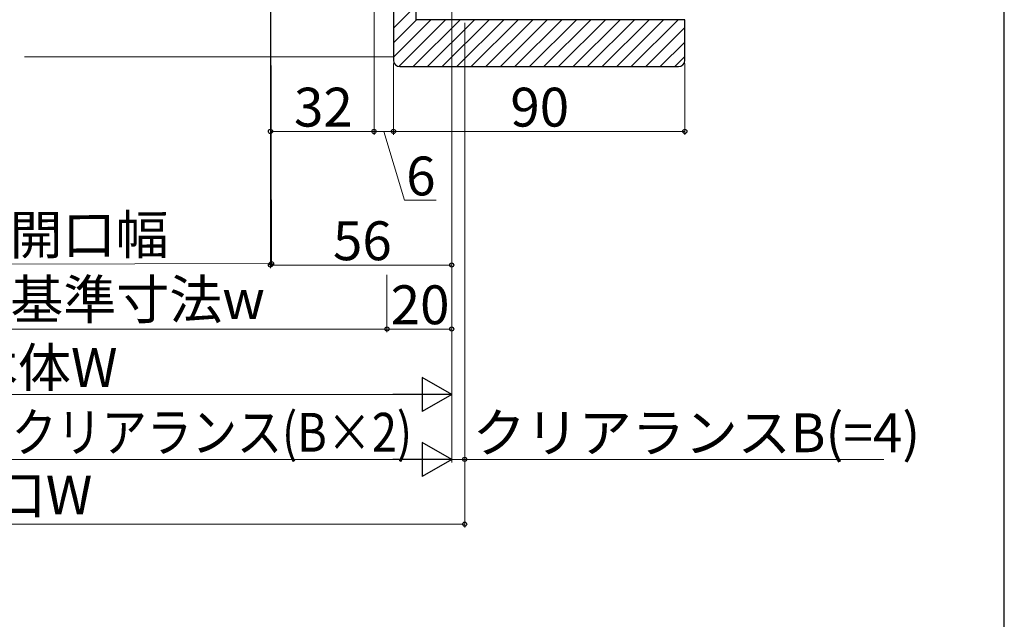
# Model space of a CAD drawing. Extents: x 105 to 1157, y 126 to 1691.
# Drawn here: x 851 to 1155, y 914 to 1099 of the extents above; entities that cross this region are included whole.
import ezdxf

# ---------------------------------------------------------------- set-up
doc = ezdxf.new("R2010")
doc.units = 0
for name, color, linetype, lineweight in [('YKK_D', 6, 'CONTINUOUS', 13), ('YKK_ZWAK', 7, 'CONTINUOUS', 30), ('YSS_K', 3, 'CONTINUOUS', 13)]:
    doc.layers.add(name, color=color, linetype=linetype, lineweight=lineweight)
doc.styles.add('text-b', font='txt')

msp = doc.modelspace()

# ---------------------------------------------------------------- linework, layer by layer
at = {"layer": 'YKK_D'}
for p, q in [((928.33, 1153.77), (928.67, 1022.57)), ((928.33, 1153.37), (928.33, 1022.12)), ((928.33, 1153.37), (928.33, 1063.37)), ((984.33, 1139.12), (984.33, 962.12)), ((984.33, 1139.12), (984.33, 982.12)), ((984.33, 1138.47), (984.33, 962.12)), ((984.33, 1138.47), (984.33, 1022.12)), ((960.33, 1110.87), (960.33, 1063.37)), ((960.33, 1110.87), (960.33, 1063.37)), ((988.33, 1097.87), (988.33, 942.12)), ((988.33, 1097.87), (988.33, 962.12)), ((966.33, 1085.37), (966.33, 1063.37)), ((966.33, 1085.37), (966.33, 1063.37)), ((1056.33, 1085.37), (1056.33, 1063.37)), ((928.33, 1064.37), (960.33, 1064.37)), ((960.33, 1064.37), (966.33, 1064.37)), ((963.33, 1064.37), (969.71, 1043.12)), ((966.33, 1064.37), (1056.33, 1064.37)), ((969.71, 1043.12), (979.53, 1043.12)), ((773.77, 1023.17), (928.67, 1023.57)), ((928.33, 1023.12), (984.33, 1023.12)), ((964.33, 1020.12), (964.33, 1002.36)), ((964.33, 1020.12), (964.33, 1002.36)), ((984.33, 1020.12), (984.33, 1002.36)), ((737.43, 1003.36), (964.33, 1003.36)), ((964.33, 1003.36), (984.33, 1003.36)), ((727.93, 983.12), (973.83, 983.12)), ((727.93, 963.12), (973.83, 963.12)), ((984.33, 963.12), (988.33, 963.12)), ((988.33, 963.12), (1117.8, 963.12)), ((713.43, 943.12), (988.33, 943.12))]:
    msp.add_line(p, q, dxfattribs=at)
at = {"layer": 'YKK_D', "lineweight": -2}
for p, q in [((984.33, 983.12), (975.24, 988.37)), ((975.24, 988.37), (975.24, 977.87)), ((984.33, 983.12), (966.15, 983.12)), ((984.33, 983.12), (975.24, 977.87)), ((984.33, 963.12), (975.24, 968.37)), ((975.24, 968.37), (975.24, 957.87)), ((984.33, 963.12), (966.15, 963.12)), ((984.33, 963.12), (975.24, 957.87))]:
    msp.add_line(p, q, dxfattribs=at)
at = {"layer": 'YKK_D', "linetype": 'ByBlock', "lineweight": -2}
for centre in [(928.33, 1064.37), (960.33, 1064.37), (960.33, 1064.37), (966.33, 1064.37), (966.33, 1064.37), (1056.33, 1064.37), (928.33, 1023.12), (928.67, 1023.57), (984.33, 1023.12), (964.33, 1003.36), (964.33, 1003.36), (984.33, 1003.36), (988.33, 963.12), (988.33, 943.12)]:
    msp.add_circle(centre, 0.637, dxfattribs=at)
at = {"layer": 'YKK_ZWAK'}
msp.add_line((1155, 126), (1155, 1656), dxfattribs=at)
at = {"layer": 'YSS_K', "linetype": 'ByBlock', "lineweight": -2, "ltscale": 0.5}
for p, q in [((966.33, 1119.87), (966.33, 1086.37)), ((973.33, 1098.87), (973.33, 1119.87)), ((1056.33, 1098.87), (973.33, 1098.87)), ((1056.33, 1086.37), (1056.33, 1098.87)), ((968.33, 1084.37), (1054.33, 1084.37))]:
    msp.add_line(p, q, dxfattribs=at)
at = {"layer": 'YSS_K', "linetype": 'Continuous'}
for p, q in [((966.33, 1096.26), (973.33, 1103.26)), ((966.33, 1091.77), (973.43, 1098.87)), ((966.33, 1087.28), (977.92, 1098.87)), ((967.95, 1084.41), (982.41, 1098.87)), ((972.4, 1084.37), (986.9, 1098.87)), ((976.89, 1084.37), (991.39, 1098.87)), ((981.38, 1084.37), (995.88, 1098.87)), ((985.87, 1084.37), (1000.37, 1098.87)), ((990.37, 1084.37), (1004.86, 1098.87)), ((994.86, 1084.37), (1009.36, 1098.87)), ((999.35, 1084.37), (1013.85, 1098.87)), ((1003.84, 1084.37), (1018.34, 1098.87)), ((1008.33, 1084.37), (1022.83, 1098.87)), ((1012.82, 1084.37), (1027.32, 1098.87)), ((1017.31, 1084.37), (1031.81, 1098.87)), ((1021.8, 1084.37), (1036.3, 1098.87)), ((1026.29, 1084.37), (1040.79, 1098.87)), ((1030.78, 1084.37), (1045.28, 1098.87)), ((1035.27, 1084.37), (1049.77, 1098.87)), ((1039.76, 1084.37), (1054.26, 1098.87)), ((1044.25, 1084.37), (1056.33, 1096.45)), ((1048.74, 1084.37), (1056.33, 1091.96)), ((1053.23, 1084.37), (1056.33, 1087.47))]:
    msp.add_line(p, q, dxfattribs=at)
at = {"layer": 'YSS_K', "linetype": 'Continuous', "ltscale": 1.5}
msp.add_line((852.38, 1087.37), (966.33, 1087.37), dxfattribs=at)
at = {"layer": 'YSS_K', "linetype": 'ByBlock', "lineweight": -2, "ltscale": 0.5}
for centre, start, end in [((968.33, 1086.37), 180, 270), ((1054.33, 1086.37), 270, 360)]:
    msp.add_arc(centre, 2, start, end, dxfattribs=at)

# ---------------------------------------------------------------- texts
at = {"layer": 'YKK_D', "style": 'text-b'}
for s, p in [('32', (935.6, 1065.87)), ('90', (1002.43, 1065.87)), ('6', (970.25, 1044.62)), ('56', (947.64, 1024.62)), ('窓本体内法基準寸法w', (766.13, 1006.49)), ('20', (965.47, 1004.86)), ('窓本体W', (817.61, 985.49)), ('クリアランスB(=4)', (990.8, 965.35)), ('開口W', (826.2, 946.12))]:
    msp.add_text(s, height=12, dxfattribs=at).set_placement(p)
msp.add_text('窓本体開口幅', height=12, rotation=0.148, dxfattribs=at).set_placement((798.65, 1026.3))
at = {"layer": 'YKK_D', "style": 'text-b', "width": 0.85}
msp.add_text('新設窓PW=開口W-クリアランス(B×2)', height=12, dxfattribs=at).set_placement((733.03, 965.49))

doc.saveas('drawing.dxf')
